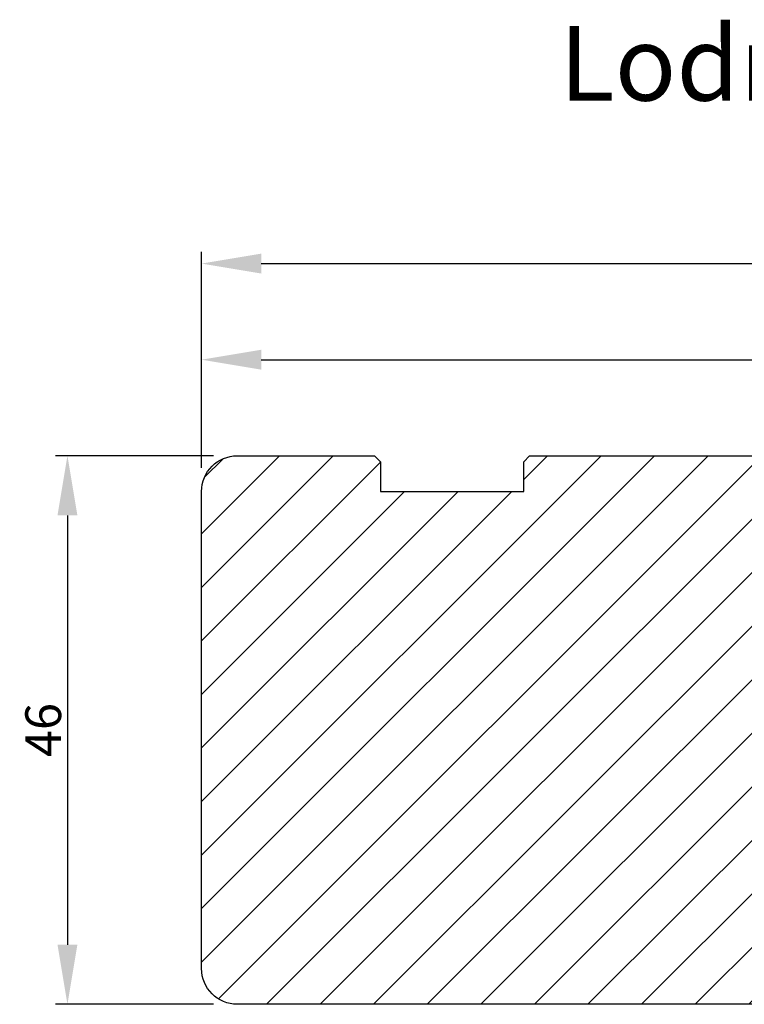
# Model space of a CAD drawing. Units: millimetres. Extents: x 63 to 3141, y -3040 to -130.
# Drawn here: x 2990 to 3050, y -371 to -288 of the extents above; entities that cross this region are included whole.
import ezdxf

# ---------------------------------------------------------------- set-up
doc = ezdxf.new("R2010")
doc.units = ezdxf.units.MM
doc.layers.get('0').update_dxf_attribs({"lineweight": 0})
doc.layers.get('DEFPOINTS').update_dxf_attribs({"lineweight": 0})
for name, color, linetype, lineweight in [('03 FRAME', 40, 'Continuous', 25), ('04 FRAME HATCH', 40, 'Continuous', 0), ('DIMENSIONER', 5, 'Continuous', 9)]:
    doc.layers.add(name, color=color, linetype=linetype, lineweight=lineweight)
doc.styles.add('M1x1', font='arial.ttf', dxfattribs={"height": 3})
doc.dimstyles.new('M1x1', dxfattribs={"dimscale": 0, "dimtxt": 3, "dimasz": 5, "dimexe": 1, "dimexo": 2, "dimgap": 0.5, "dimtad": 1, "dimdec": 0, "dimdsep": 46, "dimtxsty": 'M1x1', "dimcen": -1, "dimclrd": 256, "dimclre": 256, "dimclrt": 256, "dimazin": 2, "dimtfac": 1, "dimtdec": 0, "dimtmove": 0, "dimatfit": 3, "dimfxl": 1, "dimtolj": 1, "dimarcsym": 0})

# ---------------------------------------------------------------- blocks, each defined once
blk = doc.blocks.new('*D128')
at = {"lineweight": -2}
for p, q in [((3005.980984368323, -324.6419295581614), (2992.743067130718, -324.6419295581614)), ((2993.743067130718, -329.6419295581614), (2993.743067130718, -365.6419295581614)), ((3005.980984368323, -370.6419295581614), (2992.743067130718, -370.6419295581614))]:
    blk.add_line(p, q, dxfattribs=at)
for points in [[(2994.576400464052, -329.6419295581614), (2992.909733797385, -329.6419295581614), (2993.743067130718, -324.6419295581614)], [(2992.909733797385, -365.6419295581614), (2994.576400464052, -365.6419295581614), (2993.743067130718, -370.6419295581614)]]:
    blk.add_solid(points)
at = {"layer": 'DEFPOINTS', "color": 0}
for p in [(3007.980984368323, -324.6419295581614), (2993.743067130718, -370.6419295581614), (3007.980984368323, -370.6419295581614)]:
    blk.add_point(p, dxfattribs=at)
at = {"insert": (2991.711567130718, -347.6419295581614), "char_height": 3, "attachment_point": 5, "rotation": 90, "style": 'M1x1'}
blk.add_mtext('\\A1;46', dxfattribs=at)
blk = doc.blocks.new('*D129')
at = {"lineweight": -2}
for p, q in [((3004.980984368323, -325.6419295581614), (3004.980984368323, -307.5252593234778)), ((3128.980982282162, -325.6419295581614), (3128.980982282162, -307.5252593234778)), ((3009.980984368323, -308.5252593234778), (3123.980982282162, -308.5252593234778))]:
    blk.add_line(p, q, dxfattribs=at)
for points in [[(3009.980984368323, -307.6919259901445), (3009.980984368323, -309.3585926568111), (3004.980984368323, -308.5252593234778)], [(3123.980982282162, -309.3585926568111), (3123.980982282162, -307.6919259901445), (3128.980982282162, -308.5252593234778)]]:
    blk.add_solid(points)
at = {"layer": 'DEFPOINTS', "color": 0}
for p in [(3128.980982282162, -308.5252593234778), (3004.980984368323, -327.6419295581614), (3128.980982282162, -327.6419295581614)]:
    blk.add_point(p, dxfattribs=at)
at = {"insert": (3066.980983325243, -306.5192593234778), "char_height": 3, "attachment_point": 5, "style": 'M1x1'}
blk.add_mtext('\\A1;124', dxfattribs=at)
blk = doc.blocks.new('TOP KARM')
at = {"layer": '04 FRAME HATCH'}
h = blk.add_hatch(dxfattribs=at)
h.set_pattern_fill('ANSI31', color=256, style=0)
h.set_pattern_definition([(45, (0, 0), (-2.245064030267288, 2.245064030267288), [])])
h.paths.add_polyline_path([(3748.440575278747, -497.2848235786727), (3748.440575278747, -473.2848235786725, 0.4142135623729479), (3745.440575278746, -470.2848235786724), (3743.644738735345, -470.2848235786724, 0.3616214947858093), (3743.153072652327, -470.6939144877635, -0.8320502943378282), (3738.728077905166, -470.6939144877635, 0.3616214947869921), (3738.236411822149, -470.2848235786724), (3733.940575278747, -470.2848235786725), (3733.440575278747, -470.7848235786725), (3733.440575278747, -473.2848235786725), (3721.440575278747, -473.2848235786726), (3721.440575278747, -470.7848235786726), (3720.940575278747, -470.2848235786726), (3718.925856652985, -470.2848235786726), (3711.683215965866, -473.2848235786726), (3710.440575278747, -470.2848235786726), (3689.740575278746, -470.2848235786733), (3689.240575278746, -470.7848235786733), (3689.240575278746, -480.2848235786733), (3685.240575278746, -480.2848235786733), (3685.240575278747, -470.7848235786733), (3684.740575278746, -470.2848235786733), (3661.940575278747, -470.2848235786734), (3661.440575278747, -470.7848235786734), (3661.440575278747, -473.2848235786734), (3649.440575278747, -473.2848235786734), (3649.440575278747, -470.7848235786734), (3648.940575278747, -470.2848235786734), (3637.440575278747, -470.2848235786734, 0.4142135623730173), (3634.440575278747, -473.2848235786734), (3634.440575278747, -513.2848235786735, 0.4142135623729614), (3637.440575278747, -516.2848235786735), (3692.940575278747, -516.2848235786732, 0.4142135623732267), (3694.440575278747, -514.784823578673), (3694.440575278747, -501.7848235786734, -0.4142135623731933), (3695.940575278747, -500.2848235786733), (3712.840575278747, -500.2848235786725, 0.4142135623734188), (3714.340575278746, -498.7848235786724), (3714.340575278747, -493.2848235786726), (3726.740575278747, -493.2848235786726), (3726.740575278746, -498.7848235786721, 0.4142135623729457), (3728.240575278746, -500.2848235786724), (3745.440575278747, -500.2848235786724, 0.4142135623732169)])
at = {"layer": '03 FRAME'}
blk.add_lwpolyline([(3714.340575278747, -493.2848235786726), (3714.340575278747, -498.7848235786725, -0.4142135623730807), (3712.840575278747, -500.2848235786725), (3695.940575278747, -500.2848235786733, 0.4142135623730607), (3694.440575278747, -501.7848235786733), (3694.440575278747, -514.7848235786732, -0.4142135623730497), (3692.940575278747, -516.2848235786732), (3637.440575278747, -516.2848235786735, -0.4142135623730719), (3634.440575278747, -513.2848235786735), (3634.440575278747, -473.2848235786734, -0.4142135623730785), (3637.440575278747, -470.2848235786734), (3648.940575278747, -470.2848235786734), (3649.440575278747, -470.7848235786734), (3649.440575278747, -473.2848235786734), (3661.440575278747, -473.2848235786734), (3661.440575278747, -470.7848235786734), (3661.940575278747, -470.2848235786734), (3684.740575278746, -470.2848235786733), (3685.240575278747, -470.7848235786733), (3685.240575278746, -480.2848235786733), (3689.240575278746, -480.2848235786733), (3689.240575278746, -470.7848235786733), (3689.740575278746, -470.2848235786733), (3710.440575278747, -470.2848235786726), (3711.683215965866, -473.2848235786726), (3718.925856652985, -470.2848235786726), (3720.940575278747, -470.2848235786726), (3721.440575278747, -470.7848235786726), (3721.440575278747, -473.2848235786726), (3733.440575278747, -473.2848235786725), (3733.440575278747, -470.7848235786725), (3733.940575278747, -470.2848235786725), (3738.236411822149, -470.2848235786725, -0.3616214947864778), (3738.728077905166, -470.6939144877635, 0.8320502943378257), (3743.153072652327, -470.6939144877635, -0.3616214947863172), (3743.644738735345, -470.2848235786725), (3745.440575278746, -470.2848235786725, -0.4142135623731008), (3748.440575278747, -473.2848235786725), (3748.440575278747, -497.2848235786725, -0.4142135623731126), (3745.440575278747, -500.2848235786725), (3728.240575278747, -500.2848235786725, -0.4142135623729735), (3726.740575278746, -498.7848235786725), (3726.740575278747, -493.2848235786726)], format="xyb", close=True, dxfattribs=at)
blk = doc.blocks.new('*D630')
at = {"lineweight": -2}
for p, q in [((3004.980984368325, -325.6419295581616), (3004.980984368325, -315.5835944408196)), ((3118.980984368325, -328.7628623484788), (3118.980984368325, -315.5835944408196)), ((3009.980984368325, -316.5835944408196), (3113.980984368325, -316.5835944408196))]:
    blk.add_line(p, q, dxfattribs=at)
for points in [[(3009.980984368325, -315.7502611074863), (3009.980984368325, -317.4169277741529), (3004.980984368325, -316.5835944408196)], [(3113.980984368325, -317.4169277741529), (3113.980984368325, -315.7502611074863), (3118.980984368325, -316.5835944408196)]]:
    blk.add_solid(points)
at = {"layer": 'DEFPOINTS', "color": 0}
for p in [(3118.980984368325, -316.5835944408196), (3004.980984368325, -327.6419295581616), (3118.980984368325, -330.7628623484788)]:
    blk.add_point(p, dxfattribs=at)
at = {"insert": (3061.980984368325, -314.5775944408196), "char_height": 3, "attachment_point": 5, "style": 'M1x1'}
blk.add_mtext('\\A1;114', dxfattribs=at)

msp = doc.modelspace()

# ---------------------------------------------------------------- block references
msp.add_blockref('TOP KARM', (-629.4595909104219, 145.6428940205118))

# ---------------------------------------------------------------- texts
at = {"layer": 'DIMENSIONER', "insert": (3060.025012136724, -288.6084993151799), "char_height": 6.249999999997868, "width": 406.08, "attachment_point": 2}
msp.add_mtext('{\\fTimes New Roman|b0|i0|c0|p18;Lodret snit A}', dxfattribs=at)

# ---------------------------------------------------------------- dimensions: what is measured, and where the dimension line sits
at = {"color": 0}
for base, p1, p2, angle, picture, middle in [((3128.980982282162, -308.5252593234778), (3004.980984368323, -327.6419295581614), (3128.980982282162, -327.6419295581614), 180, '*D129', (3066.980983325243, -306.5192593234778)), ((2993.743067130718, -370.6419295581614), (3007.980984368323, -324.6419295581614), (3007.980984368323, -370.6419295581614), 270, '*D128', (2991.711567130718, -347.6419295581614))]:
    dim = msp.add_linear_dim(base=base, p1=p1, p2=p2, angle=angle, dimstyle='M1x1', override={"dimscale": 1}, dxfattribs=at)
    dim.commit()
    dim.dimension.update_dxf_attribs({"geometry": picture, "text_midpoint": middle})
dim = msp.add_linear_dim(base=(3118.980984368325, -316.5835944408196), p1=(3004.980984368325, -327.6419295581616), p2=(3118.980984368325, -330.7628623484788), dimstyle='M1x1', override={"dimscale": 1})
dim.commit()
dim.dimension.update_dxf_attribs({"geometry": '*D630', "text_midpoint": (3061.980984368325, -314.5775944408196)})

doc.saveas('drawing.dxf')
